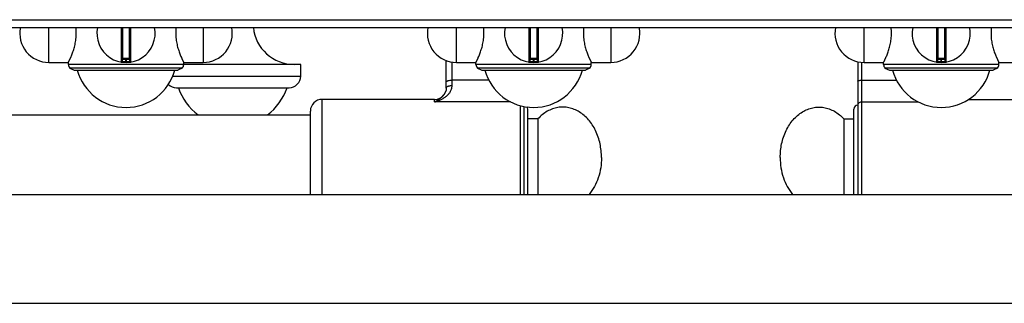
# Model space of a CAD drawing. Units: millimetres. Extents: x 428 to 2428, y -3 to 1915.
# Drawn here: x 901 to 1154, y 0 to 73 of the extents above; entities that cross this region are included whole.
import ezdxf

# ---------------------------------------------------------------- set-up
doc = ezdxf.new("R2010")
doc.units = ezdxf.units.MM
doc.layers.add('AXES', color=7, linetype='Continuous')
doc.layers.add('REPERES', color=7, linetype='Continuous')

msp = doc.modelspace()

# ---------------------------------------------------------------- linework, layer by layer
at = {"color": 9, "linetype": 'Continuous', "true_color": 0xbdbabd}
for p, q in [((428.25, 72.85), (1428.25, 72.85)), ((927.02, 70.85), (927.02, 61.96)), ((927.45, 62.85), (927.45, 70.85)), ((929.05, 70.85), (929.05, 62.85)), ((929.48, 61.96), (929.48, 70.85)), ((1032.02, 70.85), (1032.02, 61.96)), ((1032.45, 62.85), (1032.45, 70.85)), ((1034.05, 70.85), (1034.05, 62.85)), ((1034.48, 61.96), (1034.48, 70.85)), ((1137.02, 70.85), (1137.02, 61.96)), ((1137.45, 62.85), (1137.45, 70.85)), ((1139.05, 70.85), (1139.05, 62.85)), ((1139.48, 61.96), (1139.48, 70.85)), ((929.25, 62.65), (927.25, 62.65)), ((928.15, 62.85), (928.15, 62.05)), ((928.15, 62.05), (928.15, 61.85)), ((928.35, 62.05), (928.35, 62.85)), ((928.35, 62.05), (928.35, 61.85)), ((1012.25, 55.9), (1012.25, 61.95)), ((1034.25, 62.65), (1032.25, 62.65)), ((1033.15, 62.85), (1033.15, 62.05)), ((1033.15, 62.05), (1033.15, 61.85)), ((1033.35, 62.05), (1033.35, 62.85)), ((1033.35, 62.05), (1033.35, 61.85)), ((1139.25, 62.65), (1137.25, 62.65)), ((1138.15, 62.85), (1138.15, 62.05)), ((1138.15, 62.05), (1138.15, 61.85)), ((1138.35, 62.05), (1138.35, 62.85)), ((1138.35, 62.05), (1138.35, 61.85)), ((940.26, 58.35), (973.25, 58.35)), ((1021.74, 57.28), (1012.25, 57.28)), ((978.75, 27.85), (978.75, 52.35)), ((1007.75, 51.7), (1007.75, 52.35)), ((1027.33, 51.7), (1007.75, 51.7)), ((1029.75, 50.77), (1029.75, 27.85))]:
    msp.add_line(p, q, dxfattribs=at)
at = {"color": 7, "linetype": 'Continuous'}
for p, q in [((430.25, 70.85), (1426.25, 70.85)), ((927.25, 70.85), (927.25, 62.15)), ((929.25, 62.15), (929.25, 70.85)), ((1032.25, 70.85), (1032.25, 62.15)), ((1034.25, 62.15), (1034.25, 70.85)), ((1137.25, 70.85), (1137.25, 62.15)), ((1139.25, 62.15), (1139.25, 70.85)), ((929.05, 62.85), (927.45, 62.85)), ((973.25, 58.35), (973.25, 61.35)), ((1010.75, 55.26), (1010.75, 62.33)), ((1034.05, 62.85), (1032.45, 62.85)), ((1139.05, 62.85), (1137.45, 62.85)), ((913.75, 60.39), (914.9, 59.85)), ((942.75, 60.39), (913.75, 60.39)), ((914.9, 59.85), (941.6, 59.85)), ((942.75, 60.39), (941.6, 59.85)), ((1018.75, 60.39), (1019.9, 59.85)), ((1047.75, 60.39), (1018.75, 60.39)), ((1019.9, 59.85), (1046.6, 59.85)), ((1047.75, 60.39), (1046.6, 59.85)), ((1123.75, 60.39), (1124.9, 59.85)), ((1152.75, 60.39), (1123.75, 60.39)), ((1124.9, 59.85), (1151.6, 59.85)), ((1152.75, 60.39), (1151.6, 59.85)), ((941.25, 55.35), (970.25, 55.35)), ((1010.14, 53.54), (1010.14, 53.55)), ((1007.75, 52.35), (978.75, 52.35)), ((975.75, 27.85), (975.75, 49.35)), ((1030.75, 50.52), (1030.75, 27.85)), ((1031.75, 27.85), (1031.75, 49.85))]:
    msp.add_line(p, q, dxfattribs=at)
msp.add_lwpolyline([(1010.75, 55.26), (1010.69, 54.71), (1010.48, 54.09), (1010.14, 53.54)], dxfattribs=at)
for centre, radius, start, end in [((928.25, 69.35), 7.5, 168.4356, 11.5644), ((1033.25, 69.35), 7.5, 168.4356, 11.5644), ((1138.25, 69.35), 7.5, 168.4356, 11.5644), ((927.05, 62.15), 0.2, 260.5386, 0), ((927.45, 62.65), 0.2, 90, 180), ((929.05, 62.65), 0.2, 0, 90), ((929.45, 62.15), 0.2, 180, 279.4614), ((1032.05, 62.15), 0.2, 260.5386, 0), ((1032.45, 62.65), 0.2, 90, 180), ((1034.05, 62.65), 0.2, 0, 90), ((1034.45, 62.15), 0.2, 180, 279.4614), ((1137.05, 62.15), 0.2, 260.5386, 0), ((1137.45, 62.65), 0.2, 90, 180), ((1139.05, 62.65), 0.2, 0, 90), ((1139.45, 62.15), 0.2, 180, 279.4614), ((970.25, 58.35), 3, 270, 0), ((941.25, 58.35), 3, 225.6274, 270), ((1007.75, 55.35), 3, 270, 322.9589), ((978.75, 49.35), 3, 90, 180), ((1030.75, 49.85), 1, 0, 32.668)]:
    msp.add_arc(centre, radius, start, end, dxfattribs=at)
at = {"color": 9, "linetype": 'Continuous', "true_color": 0xbdbabd}
for centre, radius, start, end in [((928.25, 69.35), 7.3, 269.2158, 270.7842), ((1033.25, 69.35), 7.3, 269.2158, 270.7842), ((1138.25, 69.35), 7.3, 269.2158, 270.7842), ((1007.19, 55.78), 3.7, 321.3862, 322.8878)]:
    msp.add_arc(centre, radius, start, end, dxfattribs=at)
for points, knots in [([(927.25, 62.15), (927.25, 62.15), (927.26, 62.15), (927.27, 62.15), (927.28, 62.15), (927.29, 62.14), (927.3, 62.14), (927.33, 62.14), (927.36, 62.13), (927.41, 62.12), (927.46, 62.11), (927.52, 62.11), (927.58, 62.1), (927.65, 62.09), (927.73, 62.08), (927.83, 62.07), (927.98, 62.06), (928.09, 62.06), (928.15, 62.05)], [0, 0, 0, 0, 0.0081529, 0.0182844, 0.0296764, 0.0403012, 0.055323, 0.0707018, 0.1131589, 0.1552481, 0.2117462, 0.2683996, 0.3370682, 0.4056786, 0.4837581, 0.5618632, 0.7346191, 0.9073505, 0.9073505, 0.9073505, 0.9073505]), ([(928.35, 62.05), (928.41, 62.06), (928.52, 62.06), (928.66, 62.07), (928.77, 62.08), (928.85, 62.09), (928.92, 62.1), (928.98, 62.11), (929.04, 62.11), (929.09, 62.12), (929.14, 62.13), (929.17, 62.14), (929.19, 62.14), (929.21, 62.14), (929.22, 62.15), (929.23, 62.15), (929.24, 62.15), (929.25, 62.15), (929.25, 62.15)], [0, 0, 0, 0, 0.1727316, 0.3454878, 0.4235928, 0.5016722, 0.5702824, 0.6389509, 0.6956045, 0.7521024, 0.7941914, 0.8366489, 0.8520284, 0.86705, 0.8776745, 0.8890677, 0.8992017, 0.907353, 0.907353, 0.907353, 0.907353]), ([(1032.25, 62.15), (1032.25, 62.15), (1032.26, 62.15), (1032.27, 62.15), (1032.28, 62.15), (1032.29, 62.14), (1032.3, 62.14), (1032.33, 62.14), (1032.36, 62.13), (1032.41, 62.12), (1032.46, 62.11), (1032.52, 62.11), (1032.58, 62.1), (1032.65, 62.09), (1032.73, 62.08), (1032.83, 62.07), (1032.98, 62.06), (1033.09, 62.06), (1033.15, 62.05)], [0, 0, 0, 0, 0.0081529, 0.0182844, 0.0296764, 0.0403012, 0.055323, 0.0707018, 0.1131589, 0.1552481, 0.2117462, 0.2683996, 0.3370682, 0.4056786, 0.4837581, 0.5618632, 0.7346191, 0.9073505, 0.9073505, 0.9073505, 0.9073505]), ([(1033.35, 62.05), (1033.41, 62.06), (1033.52, 62.06), (1033.66, 62.07), (1033.77, 62.08), (1033.85, 62.09), (1033.92, 62.1), (1033.98, 62.11), (1034.04, 62.11), (1034.09, 62.12), (1034.14, 62.13), (1034.17, 62.14), (1034.19, 62.14), (1034.21, 62.14), (1034.22, 62.15), (1034.23, 62.15), (1034.24, 62.15), (1034.25, 62.15), (1034.25, 62.15)], [0, 0, 0, 0, 0.1727316, 0.3454878, 0.4235928, 0.5016722, 0.5702824, 0.6389509, 0.6956045, 0.7521024, 0.7941914, 0.8366489, 0.8520284, 0.86705, 0.8776745, 0.8890677, 0.8992017, 0.907353, 0.907353, 0.907353, 0.907353]), ([(1137.25, 62.15), (1137.25, 62.15), (1137.26, 62.15), (1137.27, 62.15), (1137.28, 62.15), (1137.29, 62.14), (1137.3, 62.14), (1137.33, 62.14), (1137.36, 62.13), (1137.41, 62.12), (1137.46, 62.11), (1137.52, 62.11), (1137.58, 62.1), (1137.65, 62.09), (1137.73, 62.08), (1137.83, 62.07), (1137.98, 62.06), (1138.09, 62.06), (1138.15, 62.05)], [0, 0, 0, 0, 0.0081529, 0.0182844, 0.0296764, 0.0403012, 0.055323, 0.0707018, 0.1131589, 0.1552481, 0.2117462, 0.2683996, 0.3370682, 0.4056786, 0.4837581, 0.5618632, 0.7346191, 0.9073505, 0.9073505, 0.9073505, 0.9073505]), ([(1138.35, 62.05), (1138.41, 62.06), (1138.52, 62.06), (1138.66, 62.07), (1138.77, 62.08), (1138.85, 62.09), (1138.92, 62.1), (1138.98, 62.11), (1139.04, 62.11), (1139.09, 62.12), (1139.14, 62.13), (1139.17, 62.14), (1139.19, 62.14), (1139.21, 62.14), (1139.22, 62.15), (1139.23, 62.15), (1139.24, 62.15), (1139.25, 62.15), (1139.25, 62.15)], [0, 0, 0, 0, 0.1727316, 0.3454878, 0.4235928, 0.5016722, 0.5702824, 0.6389509, 0.6956045, 0.7521024, 0.7941914, 0.8366489, 0.8520284, 0.86705, 0.8776745, 0.8890677, 0.8992017, 0.907353, 0.907353, 0.907353, 0.907353]), ([(1007.75, 51.7), (1008, 51.77), (1008.51, 51.92), (1009.24, 52.22), (1009.96, 52.59), (1010.64, 53.03), (1011.26, 53.58), (1011.69, 54.12), (1011.96, 54.61), (1012.12, 55.02), (1012.23, 55.45), (1012.24, 55.75), (1012.25, 55.9)], [0, 0, 0, 0, 0.789767, 1.579958, 2.386063, 3.193188, 4.019039, 4.84127, 5.269987, 5.698864, 6.150049, 6.600237, 6.600237, 6.600237, 6.600237]), ([(1010.75, 56.89), (1010.76, 56.92), (1010.78, 56.98), (1010.86, 57.03), (1010.93, 57.07), (1011.01, 57.11), (1011.09, 57.14), (1011.33, 57.2), (1011.71, 57.27), (1012.07, 57.27), (1012.25, 57.28)], [0, 0, 0, 0, 0.09162, 0.192887, 0.2716, 0.347099, 0.444295, 0.542799, 1.077561, 1.611753, 1.611753, 1.611753, 1.611753]), ([(1010.75, 55.26), (1010.79, 55.36), (1010.87, 55.57), (1011.16, 55.71), (1011.43, 55.81), (1011.69, 55.86), (1011.96, 55.9), (1012.15, 55.9), (1012.25, 55.9)], [0, 0, 0, 0, 0.306635, 0.65724, 0.917333, 1.164434, 1.451364, 1.740907, 1.740907, 1.740907, 1.740907]), ([(1007.75, 51.7), (1007.96, 51.81), (1008.37, 52.04), (1008.98, 52.45), (1009.58, 52.9), (1009.91, 53.28), (1010.08, 53.47)], [0, 0, 0, 0, 0.71478, 1.430781, 2.18965, 2.945016, 2.945016, 2.945016, 2.945016])]:
    msp.add_open_spline(points, degree=3, knots=knots, dxfattribs=at)
at = {"layer": 'AXES', "color": 9, "linetype": 'Continuous', "true_color": 0xbdbabd}
for p, q in [((908.37, 61.85), (908.37, 70.85)), ((948.12, 70.85), (948.12, 61.85)), ((1013.37, 61.85), (1013.37, 70.85)), ((1053.12, 70.85), (1053.12, 61.85)), ((1118.37, 61.85), (1118.37, 70.85)), ((943.1, 61.35), (913.4, 61.35)), ((1048.1, 61.35), (1018.4, 61.35)), ((1153.1, 61.35), (1123.4, 61.35))]:
    msp.add_line(p, q, dxfattribs=at)
at = {"layer": 'AXES', "color": 7, "linetype": 'Continuous'}
for p, q in [((908.37, 61.85), (913.4, 61.85)), ((913.4, 61.35), (913.4, 61.85)), ((943.1, 61.35), (943.1, 61.85)), ((943.1, 61.85), (948.12, 61.85)), ((973.25, 61.35), (943.1, 61.35)), ((1013.37, 61.85), (1018.4, 61.85)), ((1018.4, 61.35), (1018.4, 61.85)), ((1048.1, 61.35), (1048.1, 61.85)), ((1048.1, 61.85), (1053.12, 61.85)), ((1118.37, 61.85), (1123.4, 61.85)), ((1123.4, 61.35), (1123.4, 61.85)), ((1153.1, 61.35), (1153.1, 61.85)), ((1153.1, 61.85), (1158.12, 61.85)), ((510.75, 48.35), (975.75, 48.35)), ((1034.36, 47.35), (1031.75, 47.35)), ((1034.36, 47.35), (1034.36, 27.85)), ((507.75, 27.85), (1348.75, 27.85)), ((507.75, -0.15), (1348.75, -0.15))]:
    msp.add_line(p, q, dxfattribs=at)
for centre, radius, start, end in [((908.37, 69.35), 7.5, 168.4349, 270), ((902.41, 69.35), 13.02, 0.0304, 6.6657), ((954.09, 69.35), 13.02, 173.3343, 179.9696), ((948.12, 69.35), 7.5, 270, 11.5651), ((971.54, 71.89), 10.54, 185.6865, 270), ((1013.37, 69.35), 7.5, 168.4349, 270), ((1007.41, 69.35), 13.02, 0.0304, 6.6657), ((1059.09, 69.35), 13.02, 173.3343, 179.9696), ((1053.12, 69.35), 7.5, 270, 11.5651), ((1118.37, 69.35), 7.5, 168.4349, 270), ((1112.41, 69.35), 13.02, 0.0304, 6.6657), ((1164.09, 69.35), 13.02, 173.3343, 179.9696), ((914.9, 61.35), 1.5, 180, 220), ((941.6, 61.35), 1.5, 320, 0), ((939.96, 71.89), 10.54, 287.3667, 287.6531), ((1019.9, 61.35), 1.5, 180, 220), ((1046.6, 61.35), 1.5, 320, 0), ((1124.9, 61.35), 1.5, 180, 220), ((1151.6, 61.35), 1.5, 320, 0), ((928.25, 63.26), 13, 195.1723, 344.8277), ((1033.25, 63.26), 13, 195.1723, 344.8277), ((1138.25, 63.26), 13, 195.1723, 344.8277), ((955.75, 60.15), 14.8, 198.9246, 233.0314), ((955.75, 60.15), 14.8, 306.9686, 341.0754)]:
    msp.add_arc(centre, radius, start, end, dxfattribs=at)
for points, knots in [([(913.4, 61.85), (913.4, 61.86), (913.41, 61.87), (913.42, 61.89), (913.43, 61.91), (913.44, 61.94), (913.46, 61.97), (913.48, 62.02), (913.52, 62.09), (913.57, 62.2), (913.62, 62.31), (913.69, 62.45), (913.76, 62.6), (913.84, 62.76), (913.92, 62.94), (914.04, 63.22), (914.2, 63.59), (914.39, 64.08), (914.58, 64.61), (914.78, 65.19), (914.96, 65.81), (915.12, 66.47), (915.25, 67.16), (915.35, 67.88), (915.42, 68.61), (915.43, 69.1), (915.43, 69.35)], [0, 0, 0, 0, 0.020693, 0.042166, 0.06838, 0.094295, 0.130505, 0.166854, 0.269187, 0.371374, 0.511333, 0.651356, 0.826344, 1.001307, 1.208293, 1.415293, 1.91325, 2.411216, 3.002393, 3.593589, 4.257536, 4.921485, 5.637728, 6.354044, 7.098997, 7.843698, 7.843698, 7.843698, 7.843698]), ([(941.07, 69.35), (941.07, 69.1), (941.08, 68.61), (941.14, 67.88), (941.25, 67.16), (941.38, 66.47), (941.54, 65.81), (941.72, 65.19), (941.91, 64.61), (942.1, 64.08), (942.3, 63.59), (942.46, 63.22), (942.58, 62.94), (942.66, 62.76), (942.74, 62.6), (942.81, 62.45), (942.87, 62.31), (942.93, 62.2), (942.98, 62.09), (943.01, 62.02), (943.04, 61.97), (943.05, 61.94), (943.07, 61.91), (943.08, 61.89), (943.09, 61.87), (943.09, 61.86), (943.1, 61.85)], [0, 0, 0, 0, 0.744701, 1.489653, 2.20597, 2.922213, 3.586161, 4.250108, 4.841304, 5.432482, 5.930448, 6.428405, 6.635405, 6.842391, 7.017354, 7.192342, 7.332366, 7.472325, 7.574511, 7.676844, 7.713193, 7.749403, 7.775318, 7.801532, 7.823006, 7.843698, 7.843698, 7.843698, 7.843698]), ([(1018.4, 61.85), (1018.4, 61.86), (1018.41, 61.87), (1018.42, 61.89), (1018.43, 61.91), (1018.44, 61.94), (1018.46, 61.97), (1018.48, 62.02), (1018.52, 62.09), (1018.57, 62.2), (1018.62, 62.31), (1018.69, 62.45), (1018.76, 62.6), (1018.84, 62.76), (1018.92, 62.94), (1019.04, 63.22), (1019.2, 63.59), (1019.39, 64.08), (1019.58, 64.61), (1019.78, 65.19), (1019.96, 65.81), (1020.12, 66.47), (1020.25, 67.16), (1020.35, 67.88), (1020.42, 68.61), (1020.43, 69.1), (1020.43, 69.35)], [0, 0, 0, 0, 0.020693, 0.042166, 0.06838, 0.094295, 0.130505, 0.166854, 0.269187, 0.371374, 0.511333, 0.651356, 0.826344, 1.001307, 1.208293, 1.415293, 1.91325, 2.411216, 3.002393, 3.593589, 4.257536, 4.921485, 5.637728, 6.354044, 7.098997, 7.843698, 7.843698, 7.843698, 7.843698]), ([(1046.07, 69.35), (1046.07, 69.1), (1046.08, 68.61), (1046.14, 67.88), (1046.25, 67.16), (1046.38, 66.47), (1046.54, 65.81), (1046.72, 65.19), (1046.91, 64.61), (1047.1, 64.08), (1047.3, 63.59), (1047.46, 63.22), (1047.58, 62.94), (1047.66, 62.76), (1047.74, 62.6), (1047.81, 62.45), (1047.87, 62.31), (1047.93, 62.2), (1047.98, 62.09), (1048.01, 62.02), (1048.04, 61.97), (1048.05, 61.94), (1048.07, 61.91), (1048.08, 61.89), (1048.09, 61.87), (1048.09, 61.86), (1048.1, 61.85)], [0, 0, 0, 0, 0.744701, 1.489653, 2.20597, 2.922213, 3.586161, 4.250108, 4.841304, 5.432482, 5.930448, 6.428405, 6.635405, 6.842391, 7.017354, 7.192342, 7.332366, 7.472325, 7.574511, 7.676844, 7.713193, 7.749403, 7.775318, 7.801532, 7.823006, 7.843698, 7.843698, 7.843698, 7.843698]), ([(1123.4, 61.85), (1123.4, 61.86), (1123.41, 61.87), (1123.42, 61.89), (1123.43, 61.91), (1123.44, 61.94), (1123.46, 61.97), (1123.48, 62.02), (1123.52, 62.09), (1123.57, 62.2), (1123.62, 62.31), (1123.69, 62.45), (1123.76, 62.6), (1123.84, 62.76), (1123.92, 62.94), (1124.04, 63.22), (1124.2, 63.59), (1124.39, 64.08), (1124.58, 64.61), (1124.78, 65.19), (1124.96, 65.81), (1125.12, 66.47), (1125.25, 67.16), (1125.35, 67.88), (1125.42, 68.61), (1125.43, 69.1), (1125.43, 69.35)], [0, 0, 0, 0, 0.020693, 0.042166, 0.06838, 0.094295, 0.130505, 0.166854, 0.269187, 0.371374, 0.511333, 0.651356, 0.826344, 1.001307, 1.208293, 1.415293, 1.91325, 2.411216, 3.002393, 3.593589, 4.257536, 4.921485, 5.637728, 6.354044, 7.098997, 7.843698, 7.843698, 7.843698, 7.843698]), ([(1151.07, 69.35), (1151.07, 69.1), (1151.08, 68.61), (1151.14, 67.88), (1151.25, 67.16), (1151.38, 66.47), (1151.54, 65.81), (1151.72, 65.19), (1151.91, 64.61), (1152.1, 64.08), (1152.3, 63.59), (1152.46, 63.22), (1152.58, 62.94), (1152.66, 62.76), (1152.74, 62.6), (1152.81, 62.45), (1152.87, 62.31), (1152.93, 62.2), (1152.98, 62.09), (1153.01, 62.02), (1153.04, 61.97), (1153.05, 61.94), (1153.07, 61.91), (1153.08, 61.89), (1153.09, 61.87), (1153.09, 61.86), (1153.1, 61.85)], [0, 0, 0, 0, 0.744701, 1.489653, 2.20597, 2.922213, 3.586161, 4.250108, 4.841304, 5.432482, 5.930448, 6.428405, 6.635405, 6.842391, 7.017354, 7.192342, 7.332366, 7.472325, 7.574511, 7.676844, 7.713193, 7.749403, 7.775318, 7.801532, 7.823006, 7.843698, 7.843698, 7.843698, 7.843698]), ([(1050.75, 37.35), (1050.67, 38.55), (1050.53, 40.95), (1049.53, 43.78), (1048.4, 45.8), (1047.41, 47.11), (1046.28, 48.24), (1045.05, 49.14), (1043.71, 49.81), (1042.32, 50.24), (1040.89, 50.39), (1039.46, 50.29), (1038.06, 49.92), (1036.71, 49.29), (1035.45, 48.44), (1034.72, 47.72), (1034.36, 47.35)], [0, 0, 0, 0, 3.592297, 7.188911, 8.862047, 10.531757, 12.085886, 13.639992, 15.097362, 16.553686, 17.969999, 19.3861, 20.834893, 22.285396, 23.829474, 25.370787, 25.370787, 25.370787, 25.370787]), ([(1050.75, 37.35), (1050.71, 36.48), (1050.63, 34.72), (1049.99, 32.2), (1049.02, 29.85), (1048.05, 28.51), (1047.57, 27.84)], [0, 0, 0, 0, 2.630104, 5.269393, 7.748307, 10.213646, 10.213646, 10.213646, 10.213646])]:
    msp.add_open_spline(points, degree=3, knots=knots, dxfattribs=at)
at = {"layer": 'REPERES', "color": 7, "linetype": 'Continuous'}
for p, q in [((1116.75, 62.05), (1116.75, 27.85)), ((1145.25, 52.35), (1168.75, 52.35)), ((1115.75, 27.85), (1115.75, 49.85)), ((1113.14, 47.35), (1113.14, 27.85)), ((1113.14, 47.35), (1115.75, 47.35))]:
    msp.add_line(p, q, dxfattribs=at)
at = {"layer": 'REPERES', "color": 9, "linetype": 'Continuous', "true_color": 0xbdbabd}
for p, q in [((1117.75, 61.91), (1117.75, 27.85)), ((1117.75, 57.28), (1126.74, 57.28)), ((1117.75, 51.7), (1132.33, 51.7))]:
    msp.add_line(p, q, dxfattribs=at)
at = {"layer": 'REPERES', "color": 7, "linetype": 'Continuous'}
msp.add_arc((1116.75, 49.85), 1, 90, 180, dxfattribs=at)
at = {"layer": 'REPERES', "color": 9, "linetype": 'Continuous', "true_color": 0xbdbabd}
for points, knots in [([(1116.75, 57.02), (1116.75, 57.04), (1116.77, 57.08), (1116.84, 57.13), (1116.93, 57.17), (1117.12, 57.22), (1117.39, 57.27), (1117.63, 57.27), (1117.75, 57.28)], [0, 0, 0, 0, 0.060635, 0.128577, 0.248268, 0.362022, 0.716095, 1.074279, 1.074279, 1.074279, 1.074279]), ([(1116.75, 50.74), (1116.76, 50.86), (1116.8, 51.12), (1117.03, 51.44), (1117.36, 51.65), (1117.62, 51.68), (1117.75, 51.7)], [0, 0, 0, 0, 0.37239, 0.75123, 1.140674, 1.525411, 1.525411, 1.525411, 1.525411])]:
    msp.add_open_spline(points, degree=3, knots=knots, dxfattribs=at)
at = {"layer": 'REPERES', "color": 7, "linetype": 'Continuous'}
for points, knots in [([(1096.75, 37.35), (1096.82, 38.55), (1096.97, 40.95), (1097.97, 43.78), (1099.1, 45.8), (1100.09, 47.11), (1101.22, 48.24), (1102.45, 49.14), (1103.79, 49.81), (1105.17, 50.24), (1106.6, 50.39), (1108.03, 50.29), (1109.43, 49.92), (1110.78, 49.29), (1112.04, 48.44), (1112.77, 47.72), (1113.14, 47.35)], [0, 0, 0, 0, 3.592297, 7.188911, 8.862047, 10.531757, 12.085886, 13.639992, 15.097362, 16.553686, 17.969999, 19.3861, 20.834893, 22.285396, 23.829474, 25.370787, 25.370787, 25.370787, 25.370787]), ([(1096.75, 37.35), (1096.79, 36.48), (1096.86, 34.72), (1097.5, 32.2), (1098.47, 29.85), (1099.45, 28.51), (1099.93, 27.84)], [0, 0, 0, 0, 2.630104, 5.269393, 7.748307, 10.213646, 10.213646, 10.213646, 10.213646])]:
    msp.add_open_spline(points, degree=3, knots=knots, dxfattribs=at)

doc.saveas('drawing.dxf')
